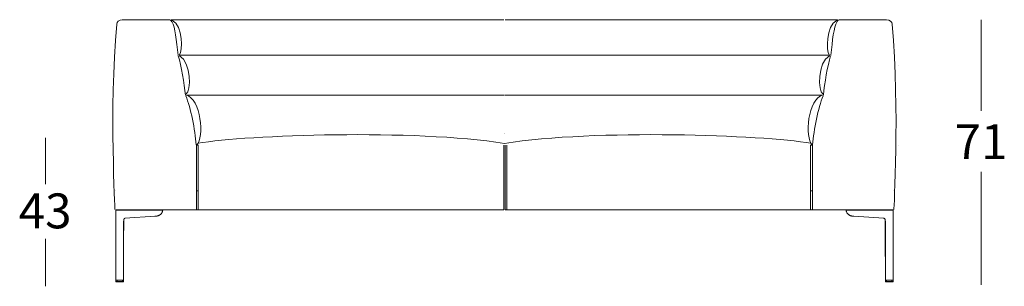
# Model space of a CAD drawing. Units: inches. Extents: x -1037 to 1823, y -1071 to 629.
# Drawn here: x -1012 to -750, y 256 to 327 of the extents above; entities that cross this region are included whole.
import ezdxf

# ---------------------------------------------------------------- set-up
doc = ezdxf.new("R2010")
doc.units = ezdxf.units.IN
doc.header["$MEASUREMENT"] = 0
doc.layers.add('Livello 1', color=7, linetype='Continuous')

msp = doc.modelspace()

# ---------------------------------------------------------------- linework, layer by layer
at = {"layer": 'Livello 1', "color": 18, "lineweight": 18, "true_color": 0x010101}
for points in [[(-972.15, 326.56), (-984.33, 326.56)], [(-883.08, 326.51), (-884.97, 326.51), (-886.85, 326.51), (-888.74, 326.51), (-890.63, 326.51), (-892.51, 326.51), (-894.36, 326.51), (-896.56, 326.51), (-898.73, 326.51), (-900.86, 326.51), (-902.97, 326.51), (-905.04, 326.51), (-907.04, 326.51), (-909.01, 326.51), (-910.95, 326.51), (-912.86, 326.51), (-913.61, 326.51), (-914.37, 326.51), (-915.15, 326.51), (-915.97, 326.51), (-916.65, 326.51), (-917.35, 326.51), (-918.06, 326.51), (-918.81, 326.51), (-919.73, 326.51), (-920.68, 326.51), (-921.66, 326.51), (-922.69, 326.51), (-923.74, 326.51), (-924.82, 326.51), (-925.95, 326.51), (-927.11, 326.51), (-928.3, 326.51), (-929.51, 326.51), (-930.77, 326.51), (-932.06, 326.51), (-933.31, 326.51), (-934.59, 326.51), (-935.9, 326.51), (-937.24, 326.51), (-938.61, 326.51), (-940.09, 326.51), (-941.61, 326.51), (-943.16, 326.51), (-944.75, 326.51), (-946.37, 326.51), (-948.02, 326.51), (-949.61, 326.51), (-951.23, 326.51), (-952.88, 326.51), (-954.56, 326.51), (-956.27, 326.51), (-958.01, 326.51), (-959.78, 326.51), (-961.58, 326.51), (-963.42, 326.51), (-965.27, 326.51), (-967.13, 326.51), (-969.02, 326.51), (-970.93, 326.51), (-971.3, 326.51)], [(-882.7, 326.51), (-880.81, 326.51), (-878.92, 326.51), (-877.03, 326.51), (-875.15, 326.51), (-873.27, 326.51), (-871.41, 326.51), (-869.21, 326.51), (-867.04, 326.51), (-864.91, 326.51), (-862.81, 326.51), (-860.74, 326.51), (-858.74, 326.51), (-856.77, 326.51), (-854.83, 326.51), (-852.92, 326.51), (-852.17, 326.51), (-851.41, 326.51), (-850.63, 326.51), (-849.8, 326.51), (-849.13, 326.51), (-848.43, 326.51), (-847.71, 326.51), (-846.97, 326.51), (-846.05, 326.51), (-845.1, 326.51), (-844.11, 326.51), (-843.09, 326.51), (-842.04, 326.51), (-840.95, 326.51), (-839.83, 326.51), (-838.67, 326.51), (-837.48, 326.51), (-836.26, 326.51), (-835, 326.51), (-833.71, 326.51), (-832.46, 326.51), (-831.18, 326.51), (-829.87, 326.51), (-828.54, 326.51), (-827.17, 326.51), (-825.69, 326.51), (-824.17, 326.51), (-822.61, 326.51), (-821.03, 326.51), (-819.41, 326.51), (-817.76, 326.51), (-816.17, 326.51), (-814.55, 326.51), (-812.9, 326.51), (-811.22, 326.51), (-809.51, 326.51), (-807.76, 326.51), (-805.99, 326.51), (-804.2, 326.51), (-802.36, 326.51), (-800.5, 326.51), (-798.65, 326.51), (-796.76, 326.51), (-794.84, 326.51), (-794.48, 326.51)], [(-793.63, 326.56), (-781.45, 326.56)], [(-756.33, 326.55), (-756.33, 302.38)], [(-969.69, 316.95), (-969.69, 316.95)], [(-796.09, 316.95), (-796.09, 316.95)], [(-987.36, 314.45), (-987.36, 314.45)], [(-778.42, 314.45), (-778.42, 314.45)], [(-967.44, 306.37), (-967.44, 306.37)], [(-967.44, 306.37), (-967.44, 306.37)], [(-964.8, 306.56), (-964.8, 306.56)], [(-800.98, 306.56), (-800.98, 306.56)], [(-798.33, 306.37), (-798.33, 306.37)], [(-798.33, 306.37), (-798.33, 306.37)], [(-948.9, 296.3), (-948.9, 296.3)], [(-882.95, 296.3), (-882.95, 296.3)], [(-882.95, 296.3), (-882.95, 296.3)], [(-882.82, 296.3), (-882.82, 296.3)], [(-882.82, 296.3), (-882.82, 296.3)], [(-816.87, 296.3), (-816.87, 296.3)], [(-1004.71, 295.2), (-1004.71, 282.95)], [(-987.36, 293.27), (-987.36, 293.27)], [(-987.36, 293.27), (-987.36, 293.27)], [(-964.16, 293.27), (-964.66, 293.27)], [(-964.66, 293.27), (-964.66, 293.27)], [(-964.66, 293.27), (-964.16, 293.27)], [(-964.66, 281.17), (-964.66, 293.27)], [(-964.16, 293.27), (-964.16, 293.27)], [(-964.16, 293.27), (-964.16, 281.17)], [(-883.06, 293.27), (-883.06, 281.17)], [(-882.71, 293.27), (-882.71, 281.17)], [(-882.27, 293.27), (-882.27, 281.17)], [(-801.62, 293.27), (-801.12, 293.27)], [(-801.62, 293.27), (-801.62, 293.27)], [(-801.62, 293.27), (-801.62, 281.17)], [(-801.12, 293.27), (-801.62, 293.27)], [(-801.12, 293.27), (-801.12, 293.27)], [(-801.12, 281.17), (-801.12, 293.27)], [(-778.42, 293.27), (-778.42, 293.27)], [(-778.42, 293.27), (-778.42, 293.27)], [(-756.33, 286.22), (-756.33, 256.27)], [(-986.05, 281.17), (-986.05, 281.17)], [(-964.16, 281.17), (-964.66, 281.17)], [(-964.66, 276.12), (-964.66, 281.17)], [(-964.16, 276.12), (-964.16, 281.17)], [(-964.16, 276.12), (-964.16, 281.17)], [(-964.16, 281.17), (-964.16, 281.17)], [(-883.06, 281.17), (-883.06, 281.17)], [(-883.06, 276.12), (-883.06, 281.17)], [(-883.06, 276.12), (-883.06, 281.17)], [(-882.71, 281.17), (-882.71, 281.17)], [(-882.71, 276.12), (-882.71, 281.17)], [(-882.71, 276.12), (-882.71, 281.17)], [(-882.27, 281.17), (-882.27, 281.17)], [(-882.27, 276.12), (-882.27, 281.17)], [(-882.27, 276.12), (-882.27, 281.17)], [(-801.62, 276.12), (-801.62, 281.17)], [(-801.62, 276.12), (-801.62, 281.17)], [(-801.62, 281.17), (-801.62, 281.17)], [(-801.62, 281.17), (-801.12, 281.17)], [(-801.12, 276.12), (-801.12, 281.17)], [(-779.73, 281.17), (-779.73, 281.17)], [(-986, 276.12), (-986.02, 276.12), (-986.03, 276.11), (-986.05, 276.09), (-986.05, 276.07)], [(-964.66, 276.12), (-986.05, 276.12)], [(-986.05, 276.07), (-986.05, 275.28), (-986.05, 274.52), (-986.05, 273.8), (-986.05, 273.12), (-986.05, 272.47), (-986.05, 271.87), (-986.05, 271.31), (-986.05, 270.77), (-986.05, 270.27), (-986.05, 269.81), (-986.05, 269.39), (-986.05, 268.99), (-986.05, 268.64), (-986.05, 268.38), (-986.05, 268.15), (-986.05, 267.91), (-986.05, 267.65), (-986.05, 267.28), (-986.05, 266.88), (-986.05, 266.43), (-986.05, 265.96), (-986.05, 265.45), (-986.05, 264.91), (-986.05, 264.33), (-986.05, 263.72), (-986.05, 263.08), (-986.05, 262.38), (-986.05, 261.65), (-986.05, 260.89), (-986.05, 260.08), (-986.05, 259.25), (-986.05, 258.37), (-986.05, 257.46)], [(-986.05, 276.07), (-986.05, 276.07), (-986.03, 276.07), (-986, 276.07), (-985.95, 276.07), (-985.88, 276.07), (-985.8, 276.07), (-985.7, 276.07)], [(-985.67, 276.12), (-985.68, 276.12), (-985.69, 276.12), (-985.69, 276.11), (-985.7, 276.1), (-985.7, 276.09), (-985.7, 276.07)], [(-985.7, 276.07), (-985.6, 276.07), (-985.49, 276.07), (-985.38, 276.07), (-985.28, 276.07), (-985.18, 276.07), (-985.07, 276.07), (-984.97, 276.07), (-984.86, 276.07), (-984.76, 276.07), (-984.66, 276.07), (-984.57, 276.07), (-984.41, 276.07), (-984.26, 276.07)], [(-984.26, 276.07), (-984.26, 276.09), (-984.27, 276.11), (-984.28, 276.12), (-984.29, 276.12)], [(-977.25, 276.07), (-984.26, 276.07)], [(-983.61, 273.89), (-975.62, 274.42)], [(-977.32, 276.12), (-977.29, 276.12), (-977.27, 276.11), (-977.26, 276.1), (-977.25, 276.1), (-977.25, 276.09), (-977.25, 276.07)], [(-977.18, 276.12), (-977.21, 276.12), (-977.23, 276.1), (-977.25, 276.09), (-977.25, 276.08), (-977.25, 276.07)], [(-977.25, 276.07), (-973.63, 276.07)], [(-975.62, 274.42), (-975.64, 274.42)], [(-975.62, 274.42), (-975.48, 274.43), (-975.36, 274.45), (-975.26, 274.46), (-975.17, 274.48), (-975.1, 274.49), (-975.02, 274.51), (-974.96, 274.52), (-974.89, 274.54), (-974.83, 274.56), (-974.76, 274.58), (-974.68, 274.61), (-974.58, 274.66), (-974.5, 274.69), (-974.44, 274.73), (-974.35, 274.78), (-974.28, 274.82), (-974.22, 274.87), (-974.16, 274.91), (-974.12, 274.95), (-974.06, 275), (-974, 275.06), (-973.94, 275.12), (-973.9, 275.17), (-973.87, 275.21), (-973.85, 275.25), (-973.82, 275.29), (-973.79, 275.33), (-973.76, 275.4), (-973.72, 275.47), (-973.69, 275.56), (-973.65, 275.67), (-973.62, 275.8), (-973.6, 275.95), (-973.59, 276.08)], [(-973.59, 276.12), (-973.61, 276.12), (-973.62, 276.11), (-973.63, 276.09), (-973.63, 276.07)], [(-973.59, 276.08), (-973.6, 276.08), (-973.63, 276.08)], [(-973.54, 276.12), (-973.58, 276.11), (-973.59, 276.08)], [(-964.66, 276.12), (-964.16, 276.12)], [(-883.09, 276.12), (-964.16, 276.12)], [(-964.16, 276.12), (-964.16, 276.12)], [(-882.69, 276.12), (-801.62, 276.12)], [(-801.12, 276.12), (-801.62, 276.12)], [(-801.62, 276.12), (-801.62, 276.12)], [(-801.12, 276.12), (-779.73, 276.12)], [(-792.24, 276.12), (-792.2, 276.11), (-792.19, 276.08)], [(-790.16, 274.42), (-790.3, 274.43), (-790.42, 274.45), (-790.52, 274.46), (-790.61, 274.48), (-790.68, 274.49), (-790.76, 274.51), (-790.82, 274.52), (-790.89, 274.54), (-790.95, 274.56), (-791.02, 274.58), (-791.1, 274.61), (-791.2, 274.66), (-791.27, 274.69), (-791.34, 274.73), (-791.42, 274.78), (-791.49, 274.82), (-791.56, 274.87), (-791.61, 274.91), (-791.66, 274.95), (-791.71, 275), (-791.77, 275.06), (-791.83, 275.12), (-791.88, 275.17), (-791.9, 275.21), (-791.93, 275.25), (-791.95, 275.29), (-791.98, 275.33), (-792.02, 275.4), (-792.06, 275.47), (-792.09, 275.56), (-792.13, 275.67), (-792.16, 275.8), (-792.18, 275.95), (-792.19, 276.08)], [(-792.19, 276.08), (-792.18, 276.08), (-792.15, 276.08)], [(-792.18, 276.12), (-792.17, 276.12), (-792.16, 276.11), (-792.15, 276.09), (-792.15, 276.07)], [(-788.53, 276.07), (-792.15, 276.07)], [(-790.16, 274.42), (-790.14, 274.42)], [(-782.16, 273.89), (-790.16, 274.42)], [(-788.6, 276.12), (-788.57, 276.12), (-788.54, 276.1), (-788.53, 276.09), (-788.53, 276.08), (-788.53, 276.07)], [(-788.45, 276.12), (-788.49, 276.12), (-788.51, 276.11), (-788.52, 276.1), (-788.52, 276.1), (-788.53, 276.09), (-788.53, 276.07)], [(-788.53, 276.07), (-781.52, 276.07)], [(-781.52, 276.07), (-781.52, 276.09), (-781.51, 276.11), (-781.5, 276.12), (-781.48, 276.12)], [(-780.07, 276.07), (-780.18, 276.07), (-780.28, 276.07), (-780.4, 276.07), (-780.49, 276.07), (-780.6, 276.07), (-780.7, 276.07), (-780.81, 276.07), (-780.92, 276.07), (-781.02, 276.07), (-781.11, 276.07), (-781.21, 276.07), (-781.37, 276.07), (-781.52, 276.07)], [(-780.11, 276.12), (-780.1, 276.12), (-780.09, 276.12), (-780.08, 276.11), (-780.08, 276.1), (-780.08, 276.09), (-780.07, 276.07)], [(-779.73, 276.07), (-779.73, 276.07), (-779.75, 276.07), (-779.78, 276.07), (-779.82, 276.07), (-779.9, 276.07), (-779.98, 276.07), (-780.07, 276.07)], [(-779.78, 276.12), (-779.76, 276.12), (-779.74, 276.11), (-779.73, 276.09), (-779.73, 276.07)], [(-779.73, 276.07), (-779.73, 275.28), (-779.73, 274.52), (-779.73, 273.8), (-779.73, 273.12), (-779.73, 272.47), (-779.73, 271.87), (-779.73, 271.31), (-779.73, 270.77), (-779.73, 270.27), (-779.73, 269.81), (-779.73, 269.39), (-779.73, 268.99), (-779.73, 268.64), (-779.73, 268.38), (-779.73, 268.15), (-779.73, 267.91), (-779.73, 267.65), (-779.73, 267.28), (-779.73, 266.88), (-779.73, 266.43), (-779.73, 265.96), (-779.73, 265.45), (-779.73, 264.91), (-779.73, 264.33), (-779.73, 263.72), (-779.73, 263.08), (-779.73, 262.38), (-779.73, 261.65), (-779.73, 260.89), (-779.73, 260.08), (-779.73, 259.25), (-779.73, 258.37), (-779.73, 257.46)], [(-983.97, 257.46), (-983.97, 273.09)], [(-983.97, 263.43), (-983.97, 263.94), (-983.97, 264.64), (-983.97, 265.45), (-983.96, 266.24), (-983.96, 266.99), (-983.96, 267.62), (-983.96, 268.22), (-983.95, 268.8), (-983.95, 269.35), (-983.95, 269.87), (-983.95, 270.35), (-983.95, 270.52), (-983.94, 270.69), (-983.94, 270.86), (-983.94, 271.02), (-983.94, 271.18), (-983.94, 271.34), (-983.94, 271.52), (-983.94, 271.77), (-983.94, 272.05), (-983.94, 272.36), (-983.93, 272.71), (-983.93, 273.09)], [(-983.93, 273.09), (-983.93, 273.09), (-983.94, 273.09), (-983.97, 273.09)], [(-983.93, 273.09), (-983.93, 273.25), (-983.92, 273.37), (-983.9, 273.47), (-983.89, 273.55), (-983.87, 273.62), (-983.85, 273.67), (-983.84, 273.71), (-983.82, 273.75), (-983.8, 273.79), (-983.78, 273.82), (-983.76, 273.83), (-983.75, 273.84), (-983.75, 273.85), (-983.73, 273.85), (-983.73, 273.86), (-983.71, 273.87), (-983.7, 273.87), (-983.69, 273.87), (-983.68, 273.88), (-983.67, 273.88), (-983.65, 273.88), (-983.62, 273.89)], [(-781.84, 273.09), (-781.85, 273.25), (-781.86, 273.37), (-781.87, 273.47), (-781.89, 273.55), (-781.91, 273.62), (-781.93, 273.67), (-781.94, 273.71), (-781.96, 273.75), (-781.98, 273.79), (-782, 273.82), (-782.02, 273.83), (-782.02, 273.84), (-782.03, 273.85), (-782.04, 273.85), (-782.05, 273.86), (-782.07, 273.87), (-782.08, 273.87), (-782.09, 273.87), (-782.09, 273.88), (-782.11, 273.88), (-782.13, 273.88), (-782.16, 273.89)], [(-781.8, 263.43), (-781.81, 263.94), (-781.81, 264.64), (-781.81, 265.45), (-781.82, 266.24), (-781.82, 266.99), (-781.82, 267.62), (-781.82, 268.22), (-781.82, 268.8), (-781.83, 269.35), (-781.83, 269.87), (-781.83, 270.35), (-781.83, 270.52), (-781.83, 270.69), (-781.83, 270.86), (-781.83, 271.02), (-781.83, 271.18), (-781.84, 271.34), (-781.84, 271.52), (-781.84, 271.77), (-781.84, 272.05), (-781.84, 272.36), (-781.84, 272.71), (-781.84, 273.09)], [(-781.84, 273.09), (-781.84, 273.09), (-781.83, 273.09), (-781.8, 273.09)], [(-781.8, 257.46), (-781.8, 273.09)], [(-1004.71, 268.41), (-1004.71, 255.85)], [(-986.05, 257.46), (-986.05, 257.46), (-986.03, 257.46), (-986.01, 257.46), (-985.97, 257.46), (-985.9, 257.46), (-985.81, 257.46), (-985.7, 257.46)], [(-986.05, 257.46), (-986.05, 257.11)], [(-986.05, 257.46), (-986.05, 257.46), (-986.03, 257.46), (-986.01, 257.46), (-985.97, 257.46), (-985.9, 257.46), (-985.81, 257.46), (-985.7, 257.46)], [(-985.7, 257.11), (-985.79, 257.11), (-985.88, 257.11), (-985.95, 257.11), (-986, 257.11), (-986.03, 257.11), (-986.05, 257.11), (-986.05, 257.11)], [(-986.05, 257.11), (-986.04, 257.07), (-986.02, 257.03), (-985.99, 257.01), (-985.95, 257.01)], [(-985.95, 257.01), (-985.95, 257.01), (-985.94, 257.01), (-985.91, 257.01), (-985.88, 257.01), (-985.82, 257.01), (-985.73, 257.01), (-985.63, 257.01)], [(-984.26, 257.46), (-984.38, 257.46), (-984.51, 257.46), (-984.63, 257.46), (-984.72, 257.46), (-984.8, 257.46), (-984.89, 257.46), (-984.98, 257.46), (-985.07, 257.46), (-985.16, 257.46), (-985.25, 257.46), (-985.34, 257.46), (-985.46, 257.46), (-985.58, 257.46), (-985.7, 257.46)], [(-985.7, 257.11), (-985.7, 257.46)], [(-985.7, 257.46), (-985.58, 257.46), (-985.46, 257.46), (-985.34, 257.46), (-985.25, 257.46), (-985.16, 257.46), (-985.07, 257.46), (-984.98, 257.46), (-984.89, 257.46), (-984.8, 257.46), (-984.72, 257.46), (-984.63, 257.46), (-984.51, 257.46), (-984.38, 257.46), (-984.26, 257.46)], [(-984.26, 257.11), (-984.4, 257.11), (-984.56, 257.11), (-984.65, 257.11), (-984.75, 257.11), (-984.85, 257.11), (-984.96, 257.11), (-985.07, 257.11), (-985.18, 257.11), (-985.29, 257.11), (-985.38, 257.11), (-985.5, 257.11), (-985.6, 257.11), (-985.7, 257.11)], [(-985.7, 257.11), (-985.7, 257.07), (-985.69, 257.05), (-985.68, 257.03), (-985.67, 257.02), (-985.66, 257.01), (-985.63, 257.01)], [(-985.63, 257.01), (-985.52, 257.01), (-985.41, 257.01), (-985.29, 257.01), (-985.21, 257.01), (-985.13, 257.01), (-985.05, 257.01), (-984.97, 257.01), (-984.9, 257.01), (-984.82, 257.01), (-984.74, 257.01), (-984.66, 257.01), (-984.55, 257.01), (-984.44, 257.01), (-984.33, 257.01)], [(-984.33, 257.01), (-984.3, 257.01), (-984.28, 257.03), (-984.26, 257.07), (-984.26, 257.11)], [(-984.33, 257.01), (-984.07, 257.01)], [(-984.26, 257.46), (-983.97, 257.46)], [(-984.26, 257.11), (-984.26, 257.46)], [(-984.26, 257.46), (-983.97, 257.46)], [(-984.26, 257.11), (-983.97, 257.11)], [(-983.97, 257.11), (-983.98, 257.08), (-983.99, 257.05), (-984.01, 257.03), (-984.03, 257.01), (-984.05, 257.01), (-984.07, 257.01)], [(-983.97, 257.11), (-983.97, 257.46)], [(-781.52, 257.46), (-781.8, 257.46)], [(-781.8, 257.11), (-781.8, 257.46)], [(-781.52, 257.46), (-781.8, 257.46)], [(-781.52, 257.11), (-781.8, 257.11)], [(-781.8, 257.11), (-781.8, 257.08), (-781.79, 257.05), (-781.77, 257.03), (-781.75, 257.01), (-781.73, 257.01), (-781.7, 257.01)], [(-781.45, 257.01), (-781.7, 257.01)], [(-781.52, 257.46), (-781.39, 257.46), (-781.27, 257.46), (-781.15, 257.46), (-781.06, 257.46), (-780.97, 257.46), (-780.89, 257.46), (-780.8, 257.46), (-780.71, 257.46), (-780.62, 257.46), (-780.53, 257.46), (-780.44, 257.46), (-780.32, 257.46), (-780.2, 257.46), (-780.07, 257.46)], [(-781.52, 257.11), (-781.52, 257.46)], [(-780.07, 257.46), (-780.2, 257.46), (-780.32, 257.46), (-780.44, 257.46), (-780.53, 257.46), (-780.62, 257.46), (-780.71, 257.46), (-780.8, 257.46), (-780.89, 257.46), (-780.97, 257.46), (-781.06, 257.46), (-781.15, 257.46), (-781.27, 257.46), (-781.39, 257.46), (-781.52, 257.46)], [(-781.52, 257.11), (-781.38, 257.11), (-781.21, 257.11), (-781.12, 257.11), (-781.03, 257.11), (-780.92, 257.11), (-780.81, 257.11), (-780.7, 257.11), (-780.59, 257.11), (-780.49, 257.11), (-780.39, 257.11), (-780.28, 257.11), (-780.17, 257.11), (-780.07, 257.11)], [(-781.45, 257.01), (-781.48, 257.01), (-781.5, 257.03), (-781.52, 257.07), (-781.52, 257.11)], [(-780.15, 257.01), (-780.26, 257.01), (-780.37, 257.01), (-780.48, 257.01), (-780.57, 257.01), (-780.65, 257.01), (-780.73, 257.01), (-780.81, 257.01), (-780.88, 257.01), (-780.96, 257.01), (-781.04, 257.01), (-781.11, 257.01), (-781.23, 257.01), (-781.34, 257.01), (-781.45, 257.01)], [(-780.07, 257.11), (-780.08, 257.07), (-780.09, 257.05), (-780.1, 257.03), (-780.11, 257.02), (-780.12, 257.01), (-780.15, 257.01)], [(-779.83, 257.01), (-779.83, 257.01), (-779.84, 257.01), (-779.86, 257.01), (-779.9, 257.01), (-779.96, 257.01), (-780.04, 257.01), (-780.15, 257.01)], [(-779.73, 257.46), (-779.73, 257.46), (-779.74, 257.46), (-779.76, 257.46), (-779.8, 257.46), (-779.87, 257.46), (-779.96, 257.46), (-780.07, 257.46)], [(-780.07, 257.11), (-780.07, 257.46)], [(-779.73, 257.46), (-779.73, 257.46), (-779.74, 257.46), (-779.76, 257.46), (-779.8, 257.46), (-779.87, 257.46), (-779.96, 257.46), (-780.07, 257.46)], [(-780.07, 257.11), (-779.99, 257.11), (-779.9, 257.11), (-779.83, 257.11), (-779.78, 257.11), (-779.75, 257.11), (-779.73, 257.11), (-779.73, 257.11)], [(-779.73, 257.11), (-779.74, 257.07), (-779.76, 257.03), (-779.79, 257.01), (-779.83, 257.01)], [(-779.73, 257.46), (-779.73, 257.11)]]:
    msp.add_lwpolyline(points, dxfattribs=at)
at = {"layer": 'Livello 1', "color": 18, "lineweight": 5, "true_color": 0x010101}
for points in [[(-882.87, 317.12), (-885.13, 317.12), (-887.67, 317.12), (-890.17, 317.12), (-892.63, 317.12), (-895.08, 317.12), (-897.53, 317.12), (-911.02, 317.12), (-911.71, 317.12), (-912.4, 317.12), (-913.08, 317.12), (-913.79, 317.12), (-914.53, 317.12), (-915.3, 317.12), (-916.11, 317.12), (-917.04, 317.12), (-918.01, 317.12), (-919.01, 317.12), (-920.06, 317.12), (-921.15, 317.12), (-922.28, 317.12), (-923.44, 317.12), (-924.66, 317.12), (-925.9, 317.12), (-927.19, 317.12), (-928.5, 317.12), (-929.84, 317.12), (-931.22, 317.12), (-932.64, 317.12), (-933.99, 317.12), (-935.37, 317.12), (-936.79, 317.12), (-938.24, 317.12), (-939.73, 317.12), (-941.24, 317.12), (-942.79, 317.12), (-944.53, 317.12), (-946.32, 317.12), (-948.14, 317.12), (-950, 317.12), (-951.91, 317.12), (-953.85, 317.12), (-955.83, 317.12), (-957.86, 317.12), (-959.92, 317.12), (-962.03, 317.12), (-964.13, 317.12), (-966.28, 317.12), (-968.46, 317.12), (-969.1, 317.12)], [(-882.91, 317.12), (-880.65, 317.12), (-878.11, 317.12), (-875.61, 317.12), (-873.14, 317.12), (-870.69, 317.12), (-868.24, 317.12), (-854.75, 317.12), (-854.07, 317.12), (-853.38, 317.12), (-852.69, 317.12), (-851.99, 317.12), (-851.25, 317.12), (-850.47, 317.12), (-849.66, 317.12), (-848.74, 317.12), (-847.77, 317.12), (-846.77, 317.12), (-845.72, 317.12), (-844.63, 317.12), (-843.5, 317.12), (-842.33, 317.12), (-841.12, 317.12), (-839.87, 317.12), (-838.58, 317.12), (-837.28, 317.12), (-835.94, 317.12), (-834.56, 317.12), (-833.14, 317.12), (-831.78, 317.12), (-830.41, 317.12), (-828.98, 317.12), (-827.54, 317.12), (-826.05, 317.12), (-824.54, 317.12), (-822.99, 317.12), (-821.24, 317.12), (-819.46, 317.12), (-817.64, 317.12), (-815.78, 317.12), (-813.87, 317.12), (-811.93, 317.12), (-809.94, 317.12), (-807.92, 317.12), (-805.86, 317.12), (-803.75, 317.12), (-801.64, 317.12), (-799.5, 317.12), (-797.32, 317.12), (-796.68, 317.12)], [(-882.97, 306.59), (-884.57, 306.59), (-886.75, 306.59), (-888.94, 306.59), (-891.11, 306.59), (-893.27, 306.59), (-895.38, 306.59), (-897.47, 306.59), (-899.53, 306.59), (-901.56, 306.59), (-903.56, 306.59), (-905.48, 306.59), (-907.39, 306.59), (-909.25, 306.59), (-911.1, 306.59), (-911.82, 306.59), (-912.55, 306.59), (-913.31, 306.59), (-914.09, 306.59), (-914.97, 306.59), (-915.88, 306.59), (-916.83, 306.59), (-917.72, 306.59), (-918.64, 306.59), (-919.59, 306.59), (-920.57, 306.59), (-921.59, 306.59), (-922.63, 306.59), (-923.71, 306.59), (-924.83, 306.59), (-925.97, 306.59), (-927.16, 306.59), (-928.37, 306.59), (-929.61, 306.59), (-930.82, 306.59), (-932.05, 306.59), (-933.31, 306.59), (-934.6, 306.59), (-935.92, 306.59), (-937.35, 306.59), (-938.81, 306.59), (-940.31, 306.59), (-941.84, 306.59), (-943.4, 306.59), (-945, 306.59), (-946.53, 306.59), (-948.09, 306.59), (-949.68, 306.59), (-951.3, 306.59), (-952.95, 306.59), (-954.83, 306.59), (-956.74, 306.59), (-958.68, 306.59), (-960.67, 306.59), (-962.68, 306.59), (-964.74, 306.59), (-966.83, 306.59), (-967.22, 306.59)], [(-882.8, 306.59), (-881.21, 306.59), (-879.03, 306.59), (-876.84, 306.59), (-874.66, 306.59), (-872.51, 306.59), (-870.39, 306.59), (-868.31, 306.59), (-866.25, 306.59), (-864.22, 306.59), (-862.22, 306.59), (-860.29, 306.59), (-858.39, 306.59), (-856.52, 306.59), (-854.68, 306.59), (-853.96, 306.59), (-853.23, 306.59), (-852.47, 306.59), (-851.68, 306.59), (-850.81, 306.59), (-849.9, 306.59), (-848.94, 306.59), (-848.06, 306.59), (-847.14, 306.59), (-846.19, 306.59), (-845.2, 306.59), (-844.19, 306.59), (-843.15, 306.59), (-842.06, 306.59), (-840.95, 306.59), (-839.8, 306.59), (-838.62, 306.59), (-837.41, 306.59), (-836.16, 306.59), (-834.96, 306.59), (-833.73, 306.59), (-832.46, 306.59), (-831.18, 306.59), (-829.85, 306.59), (-828.42, 306.59), (-826.96, 306.59), (-825.47, 306.59), (-823.93, 306.59), (-822.38, 306.59), (-820.78, 306.59), (-819.25, 306.59), (-817.69, 306.59), (-816.1, 306.59), (-814.48, 306.59), (-812.83, 306.59), (-810.95, 306.59), (-809.04, 306.59), (-807.1, 306.59), (-805.11, 306.59), (-803.09, 306.59), (-801.04, 306.59), (-798.95, 306.59), (-798.56, 306.59)]]:
    msp.add_lwpolyline(points, dxfattribs=at)
at = {"layer": 'Livello 1', "color": 18, "lineweight": 18, "true_color": 0x010101}
for points in [[(-985.8, 325.39), (-987.81, 302.19), (-986.18, 276.21), (-986.26, 276.21)], [(-985.8, 325.39), (-985.8, 326.03), (-985.14, 326.55), (-984.33, 326.55)], [(-972.04, 326.55), (-971.57, 326.55), (-971.34, 326.39), (-971.15, 326.04)], [(-971.07, 325.93), (-970.32, 324.62), (-969.91, 321.1), (-969.52, 317.15)], [(-794.71, 325.93), (-795.45, 324.62), (-795.87, 321.1), (-796.26, 317.15)], [(-793.74, 326.55), (-794.21, 326.55), (-794.44, 326.39), (-794.63, 326.04)], [(-779.98, 325.39), (-779.98, 326.03), (-780.63, 326.55), (-781.45, 326.55)], [(-779.98, 325.39), (-777.97, 302.19), (-779.6, 276.21), (-779.51, 276.21)], [(-969.45, 316.96), (-968.67, 314.45), (-967.82, 309.57), (-967.55, 306.56)], [(-796.33, 316.96), (-797.11, 314.45), (-797.96, 309.57), (-798.23, 306.56)], [(-967.47, 306.33), (-966.12, 303.31), (-965, 297.28), (-964.69, 293.37)], [(-798.31, 306.33), (-799.66, 303.31), (-800.78, 297.28), (-801.09, 293.37)], [(-964.23, 293.81), (-951.25, 295.99), (-906.93, 297.59), (-882.86, 293.75)], [(-801.55, 293.81), (-814.53, 295.99), (-858.85, 297.59), (-882.92, 293.75)]]:
    msp.add_open_spline(points, degree=3, dxfattribs=at)
at = {"layer": 'Livello 1', "color": 18, "lineweight": 5, "true_color": 0x010101}
for points in [[(-971.15, 326.43), (-968.05, 324.88), (-968.32, 318.2), (-969.1, 317.23)], [(-794.63, 326.43), (-797.72, 324.88), (-797.45, 318.2), (-796.68, 317.23)], [(-969.21, 317.04), (-965.85, 315.26), (-966.08, 307.52), (-967.4, 306.87)], [(-796.56, 317.04), (-799.93, 315.26), (-799.7, 307.52), (-798.38, 306.87)], [(-967.51, 306.67), (-963.3, 305.55), (-962.56, 295.34), (-964.53, 293.3)], [(-798.27, 306.67), (-802.48, 305.55), (-803.22, 295.34), (-801.24, 293.3)]]:
    msp.add_open_spline(points, degree=3, dxfattribs=at)

# ---------------------------------------------------------------- texts
at = {"layer": 'Livello 1', "color": 18, "true_color": 0x010101, "char_height": 9.2546, "attachment_point": 7}
for s, insert in [('\\fHelvetica|b0|i0|c0|p34;\\W1;71', (-763.42, 289.58)), ('\\fHelvetica|b0|i0|c0|p34;\\W1;43', (-1011.8, 271.23))]:
    msp.add_mtext(s, dxfattribs=dict(at, insert=insert))

doc.saveas('drawing.dxf')
